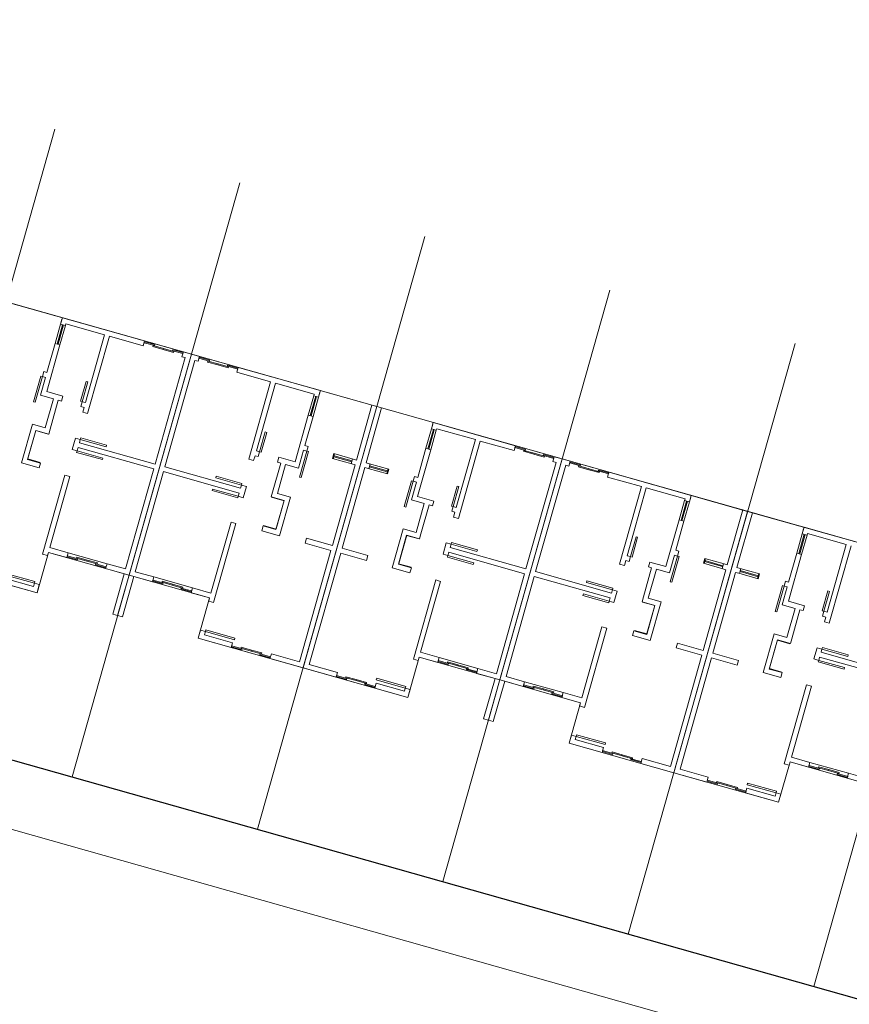
# Model space of a CAD drawing. Units: millimetres. Extents: x 180287 to 181903, y 1680092 to 1681714.
# Drawn here: x 180640 to 180665, y 1681077 to 1681106 of the extents above; entities that cross this region are included whole.
import ezdxf

# ---------------------------------------------------------------- set-up
doc = ezdxf.new("R2010")
doc.units = ezdxf.units.MM
doc.header["$LTSCALE"] = 0.05
doc.header["$MEASUREMENT"] = 0
doc.header["$PDMODE"] = 2
doc.header["$PDSIZE"] = 0.5
doc.layers.add('DEMAHB-ALINHAMENTO_PROJ', color=40, linetype='Continuous')
for name, color, linetype, lineweight in [('DEMAHB-MF_PROJ', 6, 'Continuous', 13), ('DMAHB-EDIFICAÇÃO', 253, 'Continuous', 9), ('EPT-Alinhamento_Etapa2', 6, 'Continuous', 40)]:
    doc.layers.add(name, color=color, linetype=linetype, lineweight=lineweight)
doc.layers.get('0').freeze()
doc.dimstyles.new('ISO-25', dxfattribs={"dimtxt": 1.2, "dimasz": 0.8, "dimexe": 0.5, "dimexo": 0.625, "dimtad": 1, "dimdec": 3, "dimtxsty": 'Standard', "dimblk": 'ARCHTICK', "dimcen": 2.5, "dimadec": 4, "dimazin": 0, "dimtfac": 1, "dimtdec": 3, "dimtmove": 0, "dimatfit": 3, "dimfxl": 0, "dimarcsym": 0})

# ---------------------------------------------------------------- blocks, each defined once
blk = doc.blocks.new('_ARCHTICK')
at = {"color": 0, "linetype": 'ByBlock', "const_width": 0.15}
blk.add_lwpolyline([(-0.5, -0.5), (0.5, 0.5)], dxfattribs=at)
blk = doc.blocks.new('*D193')
at = {"color": 0, "linetype": 'ByBlock', "lineweight": -2}
blk.add_line((180662.658, 1681161.66), (180661.575, 1681152.623), dxfattribs=at)
at = {"layer": 'Defpoints', "color": 0, "linetype": 'ByBlock'}
for p in [(180662.753, 1681162.455), (180652.641, 1681078.058)]:
    blk.add_point(p, dxfattribs=at)
at = {"linetype": 'ByBlock', "lineweight": -2, "xscale": 0.8, "yscale": 0.8, "zscale": 0.8, "rotation": 83.1679389823745}
blk.add_blockref('_ARCHTICK', (180662.753, 1681162.455), dxfattribs=at)
at = {"color": 0, "linetype": 'ByBlock', "insert": (180660.59, 1681155.118), "char_height": 1.3, "attachment_point": 5, "rotation": 83.1679}
blk.add_mtext('\\A1;R85', dxfattribs=at)
blk = doc.blocks.new('*D192')
at = {"color": 0, "linetype": 'ByBlock', "lineweight": -2}
blk.add_line((180654.791, 1681192.733), (180654.232, 1681184.622), dxfattribs=at)
at = {"layer": 'Defpoints', "color": 0, "linetype": 'ByBlock'}
for p in [(180654.846, 1681193.531), (180646.242, 1681068.828)]:
    blk.add_point(p, dxfattribs=at)
at = {"linetype": 'ByBlock', "lineweight": -2, "xscale": 0.8, "yscale": 0.8, "zscale": 0.8, "rotation": 86.0531284743438}
blk.add_blockref('_ARCHTICK', (180654.846, 1681193.531), dxfattribs=at)
at = {"color": 0, "linetype": 'ByBlock', "insert": (180653.152, 1681187.499), "char_height": 1.3, "attachment_point": 5, "rotation": 86.0531}
blk.add_mtext('\\A1;R125', dxfattribs=at)

msp = doc.modelspace()

# ---------------------------------------------------------------- linework, layer by layer
at = {"layer": 'DEMAHB-ALINHAMENTO_PROJ'}
msp.add_line((180613.6622, 1681091.3008), (180699.0387, 1681067.1842), dxfattribs=at)
at = {"layer": 'DEMAHB-MF_PROJ'}
msp.add_line((180612.6374, 1681089.5121), (180698.0747, 1681065.3782), dxfattribs=at)
at = {"layer": 'DMAHB-EDIFICAÇÃO', "linetype": 'ByBlock'}
for p, q in [((180617.2233, 1681103.9075), (180683.625, 1681085.1508)), ((180640.8108, 1681102.8013), (180635.7961, 1681085.0486)), ((180646.3338, 1681101.2012), (180641.3296, 1681083.4855)), ((180651.8566, 1681099.6002), (180646.8631, 1681081.9225)), ((180657.3794, 1681097.9993), (180652.3966, 1681080.3594)), ((180644.8907, 1681096.0922), (180639.3572, 1681097.6553)), ((180640.8238, 1681096.4097), (180640.9869, 1681096.9871)), ((180640.8816, 1681096.3934), (180641.0447, 1681096.9708)), ((180640.9104, 1681096.3852), (180641.0735, 1681096.9626)), ((180640.9682, 1681096.3689), (180641.1313, 1681096.9463)), ((180641.0413, 1681097.1796), (180640.9869, 1681096.9871)), ((180641.0277, 1681097.1314), (180640.9869, 1681096.9871)), ((180641.1313, 1681096.9463), (180640.9869, 1681096.9871)), ((180641.0413, 1681097.1796), (180643.4536, 1681096.4981)), ((180641.1313, 1681096.9463), (180641.1449, 1681096.9944)), ((180642.2997, 1681096.6682), (180641.1449, 1681096.9944)), ((180642.2997, 1681096.6682), (180641.7288, 1681094.6473)), ((180640.9682, 1681096.3689), (180640.574, 1681094.9735)), ((180640.8238, 1681096.4097), (180640.5792, 1681095.5436)), ((180640.8238, 1681096.4097), (180640.9682, 1681096.3689)), ((180642.444, 1681096.6275), (180641.7916, 1681094.3178)), ((180643.4545, 1681096.342), (180642.444, 1681096.6275)), ((180643.4536, 1681096.4981), (180643.4953, 1681096.4864)), ((180643.4545, 1681096.342), (180643.4953, 1681096.4864)), ((180643.4805, 1681096.4342), (180643.4887, 1681096.463)), ((180643.7885, 1681096.3472), (180643.4805, 1681096.4342)), ((180643.4887, 1681096.463), (180643.7966, 1681096.376)), ((180643.7966, 1681096.376), (180643.7885, 1681096.3472)), ((180662.9051, 1681096.409), (180657.93, 1681078.7963)), ((180643.0014, 1681089.4039), (180644.8907, 1681096.0922)), ((180643.0014, 1681089.4039), (180644.8907, 1681096.0922)), ((180643.0286, 1681089.5002), (180644.8907, 1681096.0922)), ((180643.0286, 1681089.5002), (180644.8907, 1681096.0922)), ((180643.0286, 1681089.5002), (180644.8907, 1681096.0922)), ((180643.7391, 1681096.3195), (180643.7473, 1681096.3484)), ((180644.0471, 1681096.2326), (180643.7391, 1681096.3195)), ((180643.7473, 1681096.3484), (180644.0552, 1681096.2614)), ((180644.0552, 1681096.2614), (180644.0471, 1681096.2326)), ((180644.0552, 1681096.2614), (180644.0471, 1681096.2326)), ((180644.0471, 1681096.2326), (180644.355, 1681096.1456)), ((180644.3632, 1681096.1744), (180644.0552, 1681096.2614)), ((180644.3355, 1681096.2238), (180644.3274, 1681096.1949)), ((180644.3274, 1681096.1949), (180644.6353, 1681096.108)), ((180644.6435, 1681096.1368), (180644.3355, 1681096.2238)), ((180644.355, 1681096.1456), (180644.3632, 1681096.1744)), ((180644.6093, 1681096.0158), (180644.6501, 1681096.1602)), ((180644.6353, 1681096.108), (180644.6435, 1681096.1368)), ((180644.8907, 1681096.0922), (180644.6501, 1681096.1602)), ((180644.8907, 1681096.0922), (180650.4241, 1681094.5291)), ((180644.8907, 1681096.0922), (180645.1313, 1681096.0243)), ((180644.7055, 1681095.9886), (180643.8085, 1681092.8129)), ((180644.9943, 1681095.9071), (180644.0972, 1681092.7314)), ((180644.7055, 1681095.9886), (180644.6093, 1681096.0158)), ((180644.9943, 1681095.9071), (180645.0905, 1681095.8799)), ((180645.0905, 1681095.8799), (180645.1313, 1681096.0243)), ((180645.1165, 1681095.972), (180645.1247, 1681096.0009)), ((180645.4245, 1681095.885), (180645.1165, 1681095.972)), ((180645.1247, 1681096.0009), (180645.4326, 1681095.9139)), ((180645.3751, 1681095.8574), (180645.3832, 1681095.8863)), ((180645.683, 1681095.7704), (180645.3751, 1681095.8574)), ((180645.3832, 1681095.8863), (180645.6912, 1681095.7993)), ((180645.4326, 1681095.9139), (180645.4245, 1681095.885)), ((180645.6912, 1681095.7993), (180645.683, 1681095.7704)), ((180645.6912, 1681095.7993), (180645.683, 1681095.7704)), ((180645.683, 1681095.7704), (180645.991, 1681095.6834)), ((180645.9991, 1681095.7123), (180645.6912, 1681095.7993)), ((180640.4829, 1681095.5708), (180640.4422, 1681095.4264)), ((180640.5792, 1681095.5436), (180640.4829, 1681095.5708)), ((180645.9715, 1681095.7617), (180645.9634, 1681095.7328)), ((180645.9634, 1681095.7328), (180646.2713, 1681095.6458)), ((180646.2795, 1681095.6747), (180645.9715, 1681095.7617)), ((180645.991, 1681095.6834), (180645.9991, 1681095.7123)), ((180646.2453, 1681095.5537), (180646.2861, 1681095.698)), ((180646.2453, 1681095.5537), (180647.2558, 1681095.2683)), ((180646.2713, 1681095.6458), (180646.2795, 1681095.6747)), ((180646.3277, 1681095.6863), (180646.2861, 1681095.698)), ((180648.74, 1681095.0049), (180646.3277, 1681095.6863)), ((180640.1766, 1681094.6701), (180640.3941, 1681095.44)), ((180640.4422, 1681095.4264), (180640.2247, 1681094.6565)), ((180640.5384, 1681095.3992), (180640.3889, 1681094.8699)), ((180640.3941, 1681095.44), (180640.4422, 1681095.4264)), ((180640.5384, 1681095.3992), (180640.4422, 1681095.4264)), ((180641.5845, 1681094.6881), (180641.752, 1681095.2811)), ((180641.8001, 1681095.2675), (180641.6326, 1681094.6745)), ((180641.752, 1681095.2811), (180641.8001, 1681095.2675)), ((180647.2558, 1681095.2683), (180646.6033, 1681092.9586)), ((180647.4001, 1681095.2275), (180646.8293, 1681093.2066)), ((180647.4001, 1681095.2275), (180648.5549, 1681094.9013)), ((180641.0552, 1681094.8376), (180640.574, 1681094.9735)), ((180641.0552, 1681094.8376), (180640.574, 1681094.9735)), ((180648.5413, 1681094.8532), (180648.5549, 1681094.9013)), ((180648.74, 1681095.0049), (180648.6857, 1681094.8124)), ((180648.7265, 1681094.9567), (180648.6857, 1681094.8124)), ((180640.2247, 1681094.6565), (180640.1766, 1681094.6701)), ((180640.7738, 1681094.7612), (180640.3889, 1681094.8699)), ((180640.5292, 1681093.8951), (180640.7738, 1681094.7612)), ((180640.6735, 1681093.8543), (180640.9182, 1681094.7204)), ((180641.0144, 1681094.6932), (180640.9182, 1681094.7204)), ((180641.0144, 1681094.6932), (180641.0552, 1681094.8376)), ((180641.6326, 1681094.6745), (180641.5845, 1681094.6881)), ((180641.5918, 1681094.5301), (180641.6326, 1681094.6745)), ((180641.6326, 1681094.6745), (180641.7288, 1681094.6473)), ((180648.3782, 1681094.2758), (180648.5413, 1681094.8532)), ((180648.436, 1681094.2595), (180648.5991, 1681094.8369)), ((180648.4648, 1681094.2513), (180648.6279, 1681094.8287)), ((180648.5226, 1681094.235), (180648.6857, 1681094.8124)), ((180648.5413, 1681094.8532), (180648.6857, 1681094.8124)), ((180668.4397, 1681094.8496), (180663.4635, 1681077.2333)), ((180641.6881, 1681094.503), (180641.5918, 1681094.5301)), ((180641.6881, 1681094.503), (180641.6473, 1681094.3586)), ((180641.7916, 1681094.3178), (180641.6473, 1681094.3586)), ((180648.2223, 1681086.7342), (180650.4241, 1681094.5291)), ((180650.4241, 1681094.5291), (180648.2223, 1681086.7342)), ((180650.4241, 1681094.5291), (180648.2223, 1681086.7342)), ((180650.4241, 1681094.5291), (180648.2223, 1681086.7342)), ((180650.4241, 1681094.5291), (180648.2223, 1681086.7342)), ((180650.2798, 1681094.5699), (180649.8177, 1681092.9339)), ((180650.5685, 1681094.4884), (180650.1064, 1681092.8524)), ((180650.4241, 1681094.5291), (180650.2798, 1681094.5699)), ((180655.9576, 1681092.9661), (180650.4241, 1681094.5291)), ((180650.4241, 1681094.5291), (180650.5685, 1681094.4884)), ((180640.1442, 1681094.0038), (180639.818, 1681092.849)), ((180640.5292, 1681093.8951), (180640.1442, 1681094.0038)), ((180648.3782, 1681094.2758), (180647.9841, 1681092.8804)), ((180648.5226, 1681094.235), (180648.2779, 1681093.3689)), ((180648.5226, 1681094.235), (180648.3782, 1681094.2758)), ((180652.1082, 1681094.0534), (180652.0539, 1681093.861)), ((180652.0947, 1681094.0053), (180652.0539, 1681093.861)), ((180652.1082, 1681094.0534), (180654.5206, 1681093.372)), ((180640.2478, 1681093.8187), (180640.0032, 1681092.9526)), ((180640.2483, 1681093.8186), (180640.0101, 1681092.9754)), ((180640.6173, 1681093.7052), (180640.2459, 1681093.8101)), ((180640.6328, 1681093.71), (180640.2478, 1681093.8187)), ((180640.6328, 1681093.71), (180640.6735, 1681093.8543)), ((180647.093, 1681093.7724), (180646.9255, 1681093.1794)), ((180646.9736, 1681093.1658), (180647.1411, 1681093.7588)), ((180647.1411, 1681093.7588), (180647.093, 1681093.7724)), ((180651.8908, 1681093.2836), (180652.0539, 1681093.861)), ((180651.9485, 1681093.2672), (180652.1116, 1681093.8447)), ((180651.9774, 1681093.2591), (180652.1405, 1681093.8365)), ((180652.0351, 1681093.2428), (180652.1982, 1681093.8202)), ((180652.1982, 1681093.8202), (180652.0539, 1681093.861)), ((180652.1982, 1681093.8202), (180652.2118, 1681093.8683)), ((180653.3666, 1681093.5421), (180652.2118, 1681093.8683)), ((180641.4298, 1681093.5887), (180641.3347, 1681093.2519)), ((180641.5742, 1681093.548), (180641.4298, 1681093.5887)), ((180641.5742, 1681093.548), (180641.547, 1681093.4517)), ((180643.8085, 1681092.8129), (180641.547, 1681093.4517)), ((180641.5878, 1681093.5961), (180641.5742, 1681093.548)), ((180641.5742, 1681093.548), (180642.344, 1681093.3305)), ((180642.3576, 1681093.3786), (180641.5878, 1681093.5961)), ((180653.3666, 1681093.5421), (180652.7958, 1681091.5212)), ((180653.511, 1681093.5013), (180652.8586, 1681091.1917)), ((180654.5214, 1681093.2159), (180653.511, 1681093.5013)), ((180641.479, 1681093.2111), (180641.3347, 1681093.2519)), ((180641.4654, 1681093.163), (180641.479, 1681093.2111)), ((180642.2353, 1681092.9455), (180641.4654, 1681093.163)), ((180641.5062, 1681093.3074), (180641.479, 1681093.2111)), ((180641.479, 1681093.2111), (180642.2489, 1681092.9937)), ((180643.7677, 1681092.6686), (180641.5062, 1681093.3074)), ((180642.344, 1681093.3305), (180642.3576, 1681093.3786)), ((180646.9255, 1681093.1794), (180646.8293, 1681093.2066)), ((180646.8847, 1681093.035), (180646.9255, 1681093.1794)), ((180646.9255, 1681093.1794), (180646.9736, 1681093.1658)), ((180648.2371, 1681093.2245), (180648.0876, 1681092.6952)), ((180648.3334, 1681093.1973), (180648.1159, 1681092.4275)), ((180648.164, 1681092.4139), (180648.3815, 1681093.1838)), ((180648.2371, 1681093.2245), (180648.3334, 1681093.1973)), ((180648.2779, 1681093.3689), (180648.3742, 1681093.3417)), ((180648.3742, 1681093.3417), (180648.3334, 1681093.1973)), ((180648.3815, 1681093.1838), (180648.3334, 1681093.1973)), ((180649.144, 1681093.1242), (180649.1033, 1681092.9799)), ((180649.7214, 1681092.9611), (180649.144, 1681093.1242)), ((180652.0351, 1681093.2428), (180651.641, 1681091.8474)), ((180651.8908, 1681093.2836), (180651.6461, 1681092.4174)), ((180651.8908, 1681093.2836), (180652.0351, 1681093.2428)), ((180654.5206, 1681093.372), (180654.5622, 1681093.3602)), ((180654.5214, 1681093.2159), (180654.5622, 1681093.3602)), ((180654.5475, 1681093.308), (180654.5556, 1681093.3369)), ((180654.8554, 1681093.221), (180654.5475, 1681093.308)), ((180654.5556, 1681093.3369), (180654.8636, 1681093.2499)), ((180654.8061, 1681093.1934), (180654.8142, 1681093.2223)), ((180655.114, 1681093.1064), (180654.8061, 1681093.1934)), ((180654.8142, 1681093.2223), (180655.1222, 1681093.1353)), ((180654.8636, 1681093.2499), (180654.8554, 1681093.221)), ((180655.1222, 1681093.1353), (180655.114, 1681093.1064)), ((180655.1222, 1681093.1353), (180655.114, 1681093.1064)), ((180655.4301, 1681093.0483), (180655.1222, 1681093.1353)), ((180640.3473, 1681092.6995), (180639.818, 1681092.849)), ((180640.3881, 1681092.8439), (180640.0032, 1681092.9526)), ((180640.0063, 1681092.9674), (180640.3791, 1681092.8621)), ((180640.3881, 1681092.8439), (180640.3473, 1681092.6995)), ((180642.2489, 1681092.9937), (180642.2353, 1681092.9455)), ((180646.6033, 1681092.9586), (180646.7477, 1681092.9179)), ((180646.7885, 1681093.0622), (180646.7477, 1681092.9179)), ((180646.7885, 1681093.0622), (180646.8847, 1681093.035)), ((180647.3137, 1681091.9786), (180647.5583, 1681092.8447)), ((180647.4621, 1681092.8719), (180647.5029, 1681093.0163)), ((180647.4621, 1681092.8719), (180647.5583, 1681092.8447)), ((180647.5029, 1681093.0163), (180647.9841, 1681092.8804)), ((180647.5029, 1681093.0163), (180647.9841, 1681092.8804)), ((180649.6807, 1681092.8168), (180649.1033, 1681092.9799)), ((180649.6807, 1681092.8168), (180649.1033, 1681092.9799)), ((180649.1633, 1681093.1188), (180649.1225, 1681092.9744)), ((180649.6777, 1681092.8799), (180649.1388, 1681093.0322)), ((180649.6859, 1681092.9088), (180649.147, 1681093.061)), ((180649.6614, 1681092.8222), (180649.7022, 1681092.9666)), ((180649.7214, 1681092.9611), (180649.8177, 1681092.9339)), ((180650.2026, 1681092.8252), (180650.1064, 1681092.8524)), ((180654.0684, 1681086.2778), (180655.9576, 1681092.9661)), ((180654.0684, 1681086.2778), (180655.9576, 1681092.9661)), ((180654.0955, 1681086.374), (180655.9576, 1681092.9661)), ((180654.0955, 1681086.374), (180655.9576, 1681092.9661)), ((180654.0955, 1681086.374), (180655.9576, 1681092.9661)), ((180655.7725, 1681092.8625), (180654.8754, 1681089.6868)), ((180655.114, 1681093.1064), (180655.422, 1681093.0194)), ((180655.4025, 1681093.0977), (180655.3943, 1681093.0688)), ((180655.3943, 1681093.0688), (180655.7023, 1681092.9818)), ((180655.7104, 1681093.0107), (180655.4025, 1681093.0977)), ((180655.422, 1681093.0194), (180655.4301, 1681093.0483)), ((180655.6763, 1681092.8897), (180655.717, 1681093.034)), ((180655.7725, 1681092.8625), (180655.6763, 1681092.8897)), ((180655.7023, 1681092.9818), (180655.7104, 1681093.0107)), ((180655.9576, 1681092.9661), (180655.717, 1681093.034)), ((180655.9576, 1681092.9661), (180661.4911, 1681091.403)), ((180655.9576, 1681092.9661), (180656.1982, 1681092.8981)), ((180656.1574, 1681092.7538), (180656.1982, 1681092.8981)), ((180656.1835, 1681092.8459), (180656.1916, 1681092.8748)), ((180656.4914, 1681092.7589), (180656.1835, 1681092.8459)), ((180656.1916, 1681092.8748), (180656.4996, 1681092.7878)), ((180643.7677, 1681092.6686), (180642.925, 1681089.6853)), ((180644.0564, 1681092.587), (180643.2137, 1681089.6037)), ((180644.0564, 1681092.587), (180646.3179, 1681091.9482)), ((180644.0972, 1681092.7314), (180646.3587, 1681092.0925)), ((180647.458, 1681091.9379), (180647.7027, 1681092.804)), ((180647.7027, 1681092.804), (180648.0876, 1681092.6952)), ((180649.7769, 1681092.7896), (180649.0973, 1681090.3837)), ((180650.0656, 1681092.708), (180649.386, 1681090.3022)), ((180649.6807, 1681092.8168), (180649.7769, 1681092.7896)), ((180650.1618, 1681092.6809), (180650.0656, 1681092.708)), ((180650.1618, 1681092.6809), (180650.7392, 1681092.5177)), ((180650.1618, 1681092.6809), (180650.7392, 1681092.5177)), ((180650.1811, 1681092.6754), (180650.2219, 1681092.8198)), ((180650.1974, 1681092.7332), (180650.7363, 1681092.5809)), ((180650.2026, 1681092.8252), (180650.78, 1681092.6621)), ((180650.2055, 1681092.762), (180650.7445, 1681092.6098)), ((180650.7608, 1681092.6675), (180650.72, 1681092.5232)), ((180650.78, 1681092.6621), (180650.7392, 1681092.5177)), ((180656.0612, 1681092.781), (180655.1641, 1681089.6052)), ((180656.0612, 1681092.781), (180656.1574, 1681092.7538)), ((180656.442, 1681092.7313), (180656.4502, 1681092.7602)), ((180656.75, 1681092.6443), (180656.442, 1681092.7313)), ((180656.4502, 1681092.7602), (180656.7581, 1681092.6732)), ((180656.4996, 1681092.7878), (180656.4914, 1681092.7589)), ((180656.7581, 1681092.6732), (180656.75, 1681092.6443)), ((180656.7581, 1681092.6732), (180656.75, 1681092.6443)), ((180656.75, 1681092.6443), (180657.0579, 1681092.5573)), ((180657.0661, 1681092.5862), (180656.7581, 1681092.6732)), ((180657.0385, 1681092.6356), (180657.0303, 1681092.6067)), ((180657.0303, 1681092.6067), (180657.3383, 1681092.5197)), ((180657.3464, 1681092.5486), (180657.0385, 1681092.6356)), ((180657.0579, 1681092.5573), (180657.0661, 1681092.5862)), ((180657.3122, 1681092.4276), (180657.353, 1681092.5719)), ((180657.3383, 1681092.5197), (180657.3464, 1681092.5486)), ((180657.3947, 1681092.5602), (180657.353, 1681092.5719)), ((180659.807, 1681091.8787), (180657.3947, 1681092.5602)), ((180641.1172, 1681092.482), (180640.4512, 1681090.1243)), ((180641.2615, 1681092.4413), (180640.6635, 1681090.3241)), ((180641.2615, 1681092.4413), (180641.1172, 1681092.482)), ((180645.616, 1681092.4062), (180645.6296, 1681092.4544)), ((180646.3859, 1681092.1888), (180645.616, 1681092.4062)), ((180645.6296, 1681092.4544), (180646.3995, 1681092.2369)), ((180648.1159, 1681092.4275), (180648.164, 1681092.4139)), ((180651.2435, 1681091.544), (180651.461, 1681092.3139)), ((180651.5091, 1681092.3003), (180651.2916, 1681091.5304)), ((180651.6054, 1681092.2731), (180651.4558, 1681091.7438)), ((180651.461, 1681092.3139), (180651.5091, 1681092.3003)), ((180651.5499, 1681092.4446), (180651.5091, 1681092.3003)), ((180651.6054, 1681092.2731), (180651.5091, 1681092.3003)), ((180651.6461, 1681092.4174), (180651.5499, 1681092.4446)), ((180657.3122, 1681092.4276), (180658.3227, 1681092.1421)), ((180645.5209, 1681092.0694), (180645.5073, 1681092.0213)), ((180645.5073, 1681092.0213), (180646.2771, 1681091.8038)), ((180646.2907, 1681091.8519), (180645.5209, 1681092.0694)), ((180646.3179, 1681091.9482), (180646.2907, 1681091.8519)), ((180646.3859, 1681092.1888), (180646.3587, 1681092.0925)), ((180646.3995, 1681092.2369), (180646.3859, 1681092.1888)), ((180646.3859, 1681092.1888), (180646.5302, 1681092.148)), ((180646.5302, 1681092.148), (180646.4351, 1681091.8112)), ((180647.2729, 1681091.8343), (180647.3137, 1681091.9786)), ((180652.6514, 1681091.562), (180652.8189, 1681092.155)), ((180652.8671, 1681092.1414), (180652.6995, 1681091.5484)), ((180652.8189, 1681092.155), (180652.8671, 1681092.1414)), ((180658.3227, 1681092.1421), (180657.6703, 1681089.8325)), ((180658.4671, 1681092.1014), (180657.8962, 1681090.0804)), ((180658.4671, 1681092.1014), (180659.6219, 1681091.7752)), ((180646.2771, 1681091.8038), (180646.2907, 1681091.8519)), ((180646.2907, 1681091.8519), (180646.4351, 1681091.8112)), ((180647.2729, 1681091.8343), (180647.6579, 1681091.7256)), ((180647.2836, 1681091.8222), (180647.655, 1681091.7173)), ((180647.6579, 1681091.7256), (180647.4132, 1681090.8594)), ((180647.6574, 1681091.7257), (180647.4192, 1681090.8826)), ((180647.458, 1681091.9379), (180647.843, 1681091.8291)), ((180647.843, 1681091.8291), (180647.5168, 1681090.6743)), ((180651.8408, 1681091.6351), (180651.4558, 1681091.7438)), ((180652.1221, 1681091.7115), (180651.641, 1681091.8474)), ((180652.1221, 1681091.7115), (180651.641, 1681091.8474)), ((180652.0814, 1681091.5671), (180652.1221, 1681091.7115)), ((180659.4452, 1681091.1496), (180659.6083, 1681091.727)), ((180659.5029, 1681091.1333), (180659.666, 1681091.7107)), ((180659.5318, 1681091.1252), (180659.6949, 1681091.7026)), ((180659.5895, 1681091.1089), (180659.7526, 1681091.6863)), ((180659.6083, 1681091.727), (180659.6219, 1681091.7752)), ((180659.6083, 1681091.727), (180659.7526, 1681091.6863)), ((180659.807, 1681091.8787), (180659.7526, 1681091.6863)), ((180659.7934, 1681091.8306), (180659.7526, 1681091.6863)), ((180651.2916, 1681091.5304), (180651.2435, 1681091.544)), ((180651.5961, 1681090.769), (180651.8408, 1681091.6351)), ((180651.7405, 1681090.7282), (180651.9851, 1681091.5943)), ((180652.0814, 1681091.5671), (180651.9851, 1681091.5943)), ((180652.6995, 1681091.5484), (180652.6514, 1681091.562)), ((180652.6588, 1681091.404), (180652.6995, 1681091.5484)), ((180652.755, 1681091.3768), (180652.6588, 1681091.404)), ((180652.6995, 1681091.5484), (180652.7958, 1681091.5212)), ((180652.755, 1681091.3768), (180652.7142, 1681091.2325)), ((180659.2892, 1681083.608), (180661.4911, 1681091.403)), ((180661.4911, 1681091.403), (180659.2892, 1681083.608)), ((180661.4911, 1681091.403), (180659.2892, 1681083.608)), ((180661.4911, 1681091.403), (180659.2892, 1681083.608)), ((180661.4911, 1681091.403), (180659.2892, 1681083.608)), ((180661.3467, 1681091.4438), (180660.8846, 1681089.8078)), ((180661.6354, 1681091.3622), (180661.1733, 1681089.7263)), ((180661.4911, 1681091.403), (180661.3467, 1681091.4438)), ((180667.0246, 1681089.84), (180661.4911, 1681091.403)), ((180661.4911, 1681091.403), (180661.6354, 1681091.3622)), ((180646.0733, 1681091.0821), (180645.4752, 1681088.9649)), ((180646.0733, 1681091.0821), (180646.2176, 1681091.0413)), ((180652.8586, 1681091.1917), (180652.7142, 1681091.2325)), ((180659.4452, 1681091.1496), (180659.051, 1681089.7542)), ((180659.5895, 1681091.1089), (180659.3449, 1681090.2427)), ((180659.5895, 1681091.1089), (180659.4452, 1681091.1496)), ((180646.2176, 1681091.0413), (180645.5516, 1681088.6836)), ((180647.0283, 1681090.9682), (180646.9875, 1681090.8238)), ((180646.9875, 1681090.8238), (180647.5168, 1681090.6743)), ((180647.0283, 1681090.9682), (180647.4132, 1681090.8594)), ((180647.4183, 1681090.8737), (180647.0455, 1681090.979)), ((180651.2112, 1681090.8777), (180650.885, 1681089.7229)), ((180651.5961, 1681090.769), (180651.2112, 1681090.8777)), ((180663.1752, 1681090.9273), (180663.1208, 1681090.7348)), ((180663.1616, 1681090.8792), (180663.1208, 1681090.7348)), ((180663.1752, 1681090.9273), (180665.5875, 1681090.2459)), ((180640.2829, 1681088.9768), (180634.0277, 1681090.7438)), ((180648.3274, 1681090.6012), (180648.2867, 1681090.4568)), ((180648.3274, 1681090.6012), (180649.0973, 1681090.3837)), ((180651.3148, 1681090.6926), (180651.0701, 1681089.8265)), ((180651.3152, 1681090.6924), (180651.0771, 1681089.8493)), ((180651.6842, 1681090.5791), (180651.3129, 1681090.684)), ((180651.6997, 1681090.5838), (180651.3148, 1681090.6926)), ((180651.6997, 1681090.5838), (180651.7405, 1681090.7282)), ((180658.16, 1681090.6463), (180657.9924, 1681090.0533)), ((180658.0405, 1681090.0397), (180658.2081, 1681090.6327)), ((180658.2081, 1681090.6327), (180658.16, 1681090.6463)), ((180662.9577, 1681090.1574), (180663.1208, 1681090.7348)), ((180663.0155, 1681090.1411), (180663.1786, 1681090.7185)), ((180663.0443, 1681090.133), (180663.2074, 1681090.7104)), ((180663.1021, 1681090.1166), (180663.2652, 1681090.6941)), ((180663.2652, 1681090.6941), (180663.1208, 1681090.7348)), ((180663.2652, 1681090.6941), (180663.2788, 1681090.7422)), ((180664.4336, 1681090.416), (180663.2788, 1681090.7422)), ((180641.2169, 1681090.1678), (180640.6635, 1681090.3241)), ((180649.0565, 1681090.2394), (180648.1187, 1681086.9193)), ((180648.2867, 1681090.4568), (180649.0565, 1681090.2394)), ((180650.1559, 1681090.0847), (180649.386, 1681090.3022)), ((180652.4968, 1681090.4626), (180652.4016, 1681090.1258)), ((180652.6411, 1681090.4218), (180652.4968, 1681090.4626)), ((180652.6411, 1681090.4218), (180652.6139, 1681090.3256)), ((180654.8754, 1681089.6868), (180652.6139, 1681090.3256)), ((180652.6547, 1681090.4699), (180652.6411, 1681090.4218)), ((180652.6411, 1681090.4218), (180653.411, 1681090.2044)), ((180653.4246, 1681090.2525), (180652.6547, 1681090.4699)), ((180653.411, 1681090.2044), (180653.4246, 1681090.2525)), ((180659.3449, 1681090.2427), (180659.4411, 1681090.2156)), ((180659.4411, 1681090.2156), (180659.4003, 1681090.0712)), ((180664.4336, 1681090.416), (180663.8627, 1681088.395)), ((180664.5779, 1681090.3752), (180663.9255, 1681088.0656)), ((180640.2829, 1681088.9768), (180640.6227, 1681090.1798)), ((180640.5955, 1681090.0835), (180640.4512, 1681090.1243)), ((180640.6227, 1681090.1798), (180640.5955, 1681090.0835)), ((180640.6227, 1681090.1798), (180643.0286, 1681089.5002)), ((180641.1761, 1681090.0234), (180640.6227, 1681090.1798)), ((180641.2169, 1681090.1678), (180641.1761, 1681090.0234)), ((180641.1908, 1681090.0757), (180641.1827, 1681090.0468)), ((180641.1827, 1681090.0468), (180641.4906, 1681089.9598)), ((180641.4988, 1681089.9887), (180641.1908, 1681090.0757)), ((180641.2169, 1681090.1678), (180642.3717, 1681089.8416)), ((180641.4712, 1681090.038), (180641.463, 1681090.0092)), ((180641.463, 1681090.0092), (180641.771, 1681089.9222)), ((180641.7791, 1681089.9511), (180641.4712, 1681090.038)), ((180641.4906, 1681089.9598), (180641.4988, 1681089.9887)), ((180641.771, 1681089.9222), (180641.7791, 1681089.9511)), ((180641.771, 1681089.9222), (180641.7791, 1681089.9511)), ((180642.0789, 1681089.8352), (180641.771, 1681089.9222)), ((180641.7791, 1681089.9511), (180642.0871, 1681089.8641)), ((180649.3452, 1681090.1578), (180648.4074, 1681086.8377)), ((180650.1151, 1681089.9404), (180649.3452, 1681090.1578)), ((180650.1559, 1681090.0847), (180650.1151, 1681089.9404)), ((180652.546, 1681090.085), (180652.4016, 1681090.1258)), ((180652.5324, 1681090.0369), (180652.546, 1681090.085)), ((180653.3022, 1681089.8194), (180652.5324, 1681090.0369)), ((180652.5731, 1681090.1812), (180652.546, 1681090.085)), ((180652.546, 1681090.085), (180653.3158, 1681089.8675)), ((180654.8347, 1681089.5424), (180652.5731, 1681090.1812)), ((180657.8554, 1681089.9361), (180657.8146, 1681089.7917)), ((180657.8554, 1681089.9361), (180657.9517, 1681089.9089)), ((180657.9924, 1681090.0533), (180657.8962, 1681090.0804)), ((180657.9517, 1681089.9089), (180657.9924, 1681090.0533)), ((180657.9924, 1681090.0533), (180658.0405, 1681090.0397)), ((180658.5291, 1681089.7458), (180658.5698, 1681089.8902)), ((180658.5698, 1681089.8902), (180659.051, 1681089.7542)), ((180658.5698, 1681089.8902), (180659.051, 1681089.7542)), ((180659.3041, 1681090.0984), (180659.1546, 1681089.5691)), ((180659.4003, 1681090.0712), (180659.1829, 1681089.3013)), ((180659.231, 1681089.2877), (180659.4484, 1681090.0576)), ((180659.3041, 1681090.0984), (180659.4003, 1681090.0712)), ((180659.4484, 1681090.0576), (180659.4003, 1681090.0712)), ((180660.211, 1681089.9981), (180660.1702, 1681089.8537)), ((180660.2302, 1681089.9927), (180660.1895, 1681089.8483)), ((180660.7447, 1681089.7538), (180660.2058, 1681089.906)), ((180660.7884, 1681089.835), (180660.211, 1681089.9981)), ((180660.7528, 1681089.7827), (180660.2139, 1681089.9349)), ((180663.1021, 1681090.1166), (180662.7079, 1681088.7213)), ((180662.9577, 1681090.1574), (180662.7131, 1681089.2913)), ((180662.9577, 1681090.1574), (180663.1021, 1681090.1166)), ((180640.2829, 1681088.9768), (180637.1553, 1681089.8603)), ((180642.0295, 1681089.8076), (180642.0377, 1681089.8365)), ((180642.3375, 1681089.7206), (180642.0295, 1681089.8076)), ((180642.0377, 1681089.8365), (180642.3456, 1681089.7495)), ((180642.0871, 1681089.8641), (180642.0789, 1681089.8352)), ((180642.3717, 1681089.8416), (180642.3309, 1681089.6972)), ((180642.8842, 1681089.5409), (180642.3309, 1681089.6972)), ((180642.3456, 1681089.7495), (180642.3375, 1681089.7206)), ((180642.925, 1681089.6853), (180642.3717, 1681089.8416)), ((180643.2137, 1681089.6037), (180643.7671, 1681089.4474)), ((180651.4143, 1681089.5734), (180650.885, 1681089.7229)), ((180651.455, 1681089.7177), (180651.0701, 1681089.8265)), ((180651.0733, 1681089.8413), (180651.4461, 1681089.736)), ((180651.455, 1681089.7177), (180651.4143, 1681089.5734)), ((180653.3158, 1681089.8675), (180653.3022, 1681089.8194)), ((180655.1641, 1681089.6052), (180657.4256, 1681088.9664)), ((180657.6703, 1681089.8325), (180657.8146, 1681089.7917)), ((180658.3806, 1681088.8525), (180658.6253, 1681089.7186)), ((180658.525, 1681088.8117), (180658.7696, 1681089.6778)), ((180658.5291, 1681089.7458), (180658.6253, 1681089.7186)), ((180658.7696, 1681089.6778), (180659.1546, 1681089.5691)), ((180660.8438, 1681089.6635), (180660.1643, 1681087.2576)), ((180660.7476, 1681089.6906), (180660.1702, 1681089.8537)), ((180660.7476, 1681089.6906), (180660.1702, 1681089.8537)), ((180660.7284, 1681089.6961), (180660.7691, 1681089.8404)), ((180660.7476, 1681089.6906), (180660.8438, 1681089.6635)), ((180660.7884, 1681089.835), (180660.8846, 1681089.8078)), ((180661.2696, 1681089.6991), (180661.1733, 1681089.7263)), ((180661.248, 1681089.5493), (180661.2888, 1681089.6936)), ((180661.2643, 1681089.607), (180661.8033, 1681089.4548)), ((180661.2696, 1681089.6991), (180661.847, 1681089.536)), ((180661.2725, 1681089.6359), (180661.8114, 1681089.4837)), ((180640.1794, 1681089.162), (180639.3373, 1681089.3998)), ((180639.3404, 1681089.5028), (180640.2065, 1681089.2582)), ((180640.2201, 1681089.3063), (180639.354, 1681089.551)), ((180640.2065, 1681089.2582), (180640.2201, 1681089.3063)), ((180642.8842, 1681089.5409), (180642.5444, 1681088.338)), ((180642.6888, 1681088.2972), (180643.0014, 1681089.4039)), ((180642.6888, 1681088.2972), (180643.0014, 1681089.4039)), ((180643.1729, 1681089.4594), (180642.8331, 1681088.2565)), ((180645.4344, 1681088.8206), (180643.0286, 1681089.5002)), ((180643.1729, 1681089.4594), (180643.7263, 1681089.3031)), ((180643.7671, 1681089.4474), (180643.7263, 1681089.3031)), ((180643.741, 1681089.3553), (180643.7329, 1681089.3264)), ((180643.7329, 1681089.3264), (180644.0408, 1681089.2394)), ((180644.049, 1681089.2683), (180643.741, 1681089.3553)), ((180644.9219, 1681089.1212), (180643.7671, 1681089.4474)), ((180644.0214, 1681089.3177), (180644.0132, 1681089.2888)), ((180644.3293, 1681089.2307), (180644.0214, 1681089.3177)), ((180652.1841, 1681089.3559), (180651.5181, 1681086.9982)), ((180652.3285, 1681089.3151), (180651.7305, 1681087.198)), ((180652.3285, 1681089.3151), (180652.1841, 1681089.3559)), ((180654.8347, 1681089.5424), (180653.992, 1681086.5592)), ((180655.1234, 1681089.4609), (180654.2807, 1681086.4776)), ((180655.1234, 1681089.4609), (180657.3849, 1681088.8221)), ((180656.683, 1681089.2801), (180656.6965, 1681089.3282)), ((180656.6965, 1681089.3282), (180657.4664, 1681089.1108)), ((180661.1325, 1681089.5819), (180660.453, 1681087.176)), ((180661.2288, 1681089.5547), (180661.1325, 1681089.5819)), ((180661.2288, 1681089.5547), (180661.8062, 1681089.3916)), ((180661.2288, 1681089.5547), (180661.8062, 1681089.3916)), ((180661.8277, 1681089.5414), (180661.7869, 1681089.3971)), ((180661.847, 1681089.536), (180661.8062, 1681089.3916)), ((180662.6168, 1681089.3185), (180662.5761, 1681089.1741)), ((180662.7131, 1681089.2913), (180662.6168, 1681089.3185)), ((180640.2829, 1681088.9768), (180639.2965, 1681089.2555)), ((180640.2065, 1681089.2582), (180640.1794, 1681089.162)), ((180640.3509, 1681089.2174), (180640.2065, 1681089.2582)), ((180640.3509, 1681089.2174), (180640.2829, 1681088.9768)), ((180644.0132, 1681089.2888), (180644.3212, 1681089.2018)), ((180644.0408, 1681089.2394), (180644.049, 1681089.2683)), ((180644.3212, 1681089.2018), (180644.3293, 1681089.2307)), ((180644.3212, 1681089.2018), (180644.3293, 1681089.2307)), ((180644.6291, 1681089.1148), (180644.3212, 1681089.2018)), ((180644.3293, 1681089.2307), (180644.6373, 1681089.1437)), ((180644.5797, 1681089.0872), (180644.5879, 1681089.1161)), ((180644.8877, 1681089.0002), (180644.5797, 1681089.0872)), ((180644.5879, 1681089.1161), (180644.8959, 1681089.0291)), ((180644.6373, 1681089.1437), (180644.6291, 1681089.1148)), ((180644.9219, 1681089.1212), (180644.8811, 1681088.9769)), ((180644.8959, 1681089.0291), (180644.8877, 1681089.0002)), ((180644.9219, 1681089.1212), (180645.4752, 1681088.9649)), ((180657.4528, 1681089.0626), (180656.683, 1681089.2801)), ((180657.4528, 1681089.0626), (180657.4256, 1681088.9664)), ((180657.4664, 1681089.1108), (180657.4528, 1681089.0626)), ((180657.4528, 1681089.0626), (180657.5972, 1681089.0219)), ((180657.5972, 1681089.0219), (180657.502, 1681088.685)), ((180659.1829, 1681089.3013), (180659.231, 1681089.2877)), ((180662.3105, 1681088.4179), (180662.5279, 1681089.1877)), ((180662.5761, 1681089.1741), (180662.3586, 1681088.4043)), ((180662.6723, 1681089.147), (180662.5228, 1681088.6177)), ((180662.5279, 1681089.1877), (180662.5761, 1681089.1741)), ((180662.6723, 1681089.147), (180662.5761, 1681089.1741)), ((180663.7184, 1681088.4358), (180663.8859, 1681089.0289)), ((180663.934, 1681089.0153), (180663.7665, 1681088.4222)), ((180663.8859, 1681089.0289), (180663.934, 1681089.0153)), ((180644.8811, 1681088.9769), (180645.4344, 1681088.8206)), ((180645.0947, 1681087.6176), (180645.4344, 1681088.8206)), ((180645.4344, 1681088.8206), (180645.4073, 1681088.7243)), ((180645.4073, 1681088.7243), (180645.5516, 1681088.6836)), ((180656.5878, 1681088.9433), (180656.5742, 1681088.8952)), ((180656.5742, 1681088.8952), (180657.3441, 1681088.6777)), ((180657.3577, 1681088.7258), (180656.5878, 1681088.9433)), ((180657.3441, 1681088.6777), (180657.3577, 1681088.7258)), ((180657.3849, 1681088.8221), (180657.3577, 1681088.7258)), ((180657.3577, 1681088.7258), (180657.502, 1681088.685)), ((180658.3399, 1681088.7082), (180658.3806, 1681088.8525)), ((180658.525, 1681088.8117), (180658.9099, 1681088.703)), ((180663.1891, 1681088.5853), (180662.7079, 1681088.7213)), ((180663.1891, 1681088.5853), (180662.7079, 1681088.7213)), ((180658.3399, 1681088.7082), (180658.7248, 1681088.5994)), ((180658.3506, 1681088.696), (180658.722, 1681088.5911)), ((180658.7248, 1681088.5994), (180658.4802, 1681087.7333)), ((180658.7243, 1681088.5996), (180658.4862, 1681087.7564)), ((180658.9099, 1681088.703), (180658.5837, 1681087.5482)), ((180662.9077, 1681088.5089), (180662.5228, 1681088.6177)), ((180662.6631, 1681087.6428), (180662.9077, 1681088.5089)), ((180662.8074, 1681087.6021), (180663.0521, 1681088.4682)), ((180663.1483, 1681088.441), (180663.0521, 1681088.4682)), ((180663.1483, 1681088.441), (180663.1891, 1681088.5853)), ((180663.7665, 1681088.4222), (180663.7184, 1681088.4358)), ((180663.7257, 1681088.2779), (180663.7665, 1681088.4222)), ((180663.7665, 1681088.4222), (180663.8627, 1681088.395)), ((180642.6888, 1681088.2972), (180642.5444, 1681088.338)), ((180642.6888, 1681088.2972), (180642.8331, 1681088.2565)), ((180662.3586, 1681088.4043), (180662.3105, 1681088.4179)), ((180663.8219, 1681088.2507), (180663.7257, 1681088.2779)), ((180663.8219, 1681088.2507), (180663.7812, 1681088.1063)), ((180645.1626, 1681087.8582), (180645.0947, 1681087.6176)), ((180645.1626, 1681087.8582), (180645.307, 1681087.8174)), ((180645.307, 1681087.8174), (180645.3206, 1681087.8656)), ((180645.3206, 1681087.8656), (180646.1867, 1681087.6209)), ((180657.1402, 1681087.9559), (180656.5422, 1681085.8388)), ((180657.2846, 1681087.9152), (180656.6186, 1681085.5574)), ((180657.1402, 1681087.9559), (180657.2846, 1681087.9152)), ((180658.0952, 1681087.842), (180658.0544, 1681087.6977)), ((180658.0952, 1681087.842), (180658.4802, 1681087.7333)), ((180658.4852, 1681087.7476), (180658.1124, 1681087.8529)), ((180663.9255, 1681088.0656), (180663.7812, 1681088.1063)), ((180651.3499, 1681085.8507), (180645.0947, 1681087.6176)), ((180645.0947, 1681087.6176), (180648.2223, 1681086.7342)), ((180645.0947, 1681087.6176), (180646.0811, 1681087.339)), ((180645.307, 1681087.8174), (180645.2798, 1681087.7212)), ((180645.2798, 1681087.7212), (180646.1218, 1681087.4834)), ((180646.1731, 1681087.5728), (180645.307, 1681087.8174)), ((180646.1867, 1681087.6209), (180646.1731, 1681087.5728)), ((180658.0544, 1681087.6977), (180658.5837, 1681087.5482)), ((180662.2781, 1681087.7516), (180661.9519, 1681086.5968)), ((180662.3817, 1681087.5664), (180662.1371, 1681086.7003)), ((180662.3822, 1681087.5663), (180662.144, 1681086.7232)), ((180662.6631, 1681087.6428), (180662.2781, 1681087.7516)), ((180662.7512, 1681087.453), (180662.3798, 1681087.5579)), ((180662.7666, 1681087.4577), (180662.3817, 1681087.5664)), ((180662.7666, 1681087.4577), (180662.8074, 1681087.6021)), ((180646.1218, 1681087.4834), (180646.0811, 1681087.339)), ((180646.0958, 1681087.3912), (180646.0876, 1681087.3624)), ((180646.0876, 1681087.3624), (180646.3956, 1681087.2754)), ((180646.4038, 1681087.3042), (180646.0958, 1681087.3912)), ((180646.3761, 1681087.3536), (180646.368, 1681087.3247)), ((180646.368, 1681087.3247), (180646.6759, 1681087.2377)), ((180646.6841, 1681087.2666), (180646.3761, 1681087.3536)), ((180646.3956, 1681087.2754), (180646.4038, 1681087.3042)), ((180646.6759, 1681087.2377), (180646.6841, 1681087.2666)), ((180646.6759, 1681087.2377), (180646.6841, 1681087.2666)), ((180646.6841, 1681087.2666), (180646.992, 1681087.1796)), ((180659.3944, 1681087.4751), (180659.3536, 1681087.3307)), ((180659.3536, 1681087.3307), (180660.1235, 1681087.1132)), ((180659.3944, 1681087.4751), (180660.1643, 1681087.2576)), ((180663.5637, 1681087.3365), (180663.4686, 1681086.9996)), ((180663.7081, 1681087.2957), (180663.5637, 1681087.3365)), ((180663.7081, 1681087.2957), (180663.6809, 1681087.1995)), ((180663.7216, 1681087.3438), (180663.7081, 1681087.2957)), ((180663.7081, 1681087.2957), (180664.4779, 1681087.0782)), ((180664.4915, 1681087.1263), (180663.7216, 1681087.3438)), ((180646.9839, 1681087.1508), (180646.6759, 1681087.2377)), ((180646.9345, 1681087.1231), (180646.9427, 1681087.152)), ((180647.2425, 1681087.0361), (180646.9345, 1681087.1231)), ((180646.9427, 1681087.152), (180647.2506, 1681087.065)), ((180646.992, 1681087.1796), (180646.9839, 1681087.1508)), ((180647.2766, 1681087.1572), (180647.2359, 1681087.0128)), ((180647.2359, 1681087.0128), (180648.2223, 1681086.7342)), ((180647.2506, 1681087.065), (180647.2425, 1681087.0361)), ((180647.2766, 1681087.1572), (180648.1187, 1681086.9193)), ((180651.3499, 1681085.8507), (180651.6897, 1681087.0536)), ((180651.6625, 1681086.9574), (180651.5181, 1681086.9982)), ((180651.6897, 1681087.0536), (180651.6625, 1681086.9574)), ((180651.6897, 1681087.0536), (180654.0955, 1681086.374)), ((180652.243, 1681086.8973), (180651.6897, 1681087.0536)), ((180652.2838, 1681087.0417), (180651.7305, 1681087.198)), ((180652.2838, 1681087.0417), (180652.243, 1681086.8973)), ((180652.2838, 1681087.0417), (180653.4386, 1681086.7155)), ((180660.1235, 1681087.1132), (180659.1856, 1681083.7932)), ((180660.4122, 1681087.0317), (180659.4743, 1681083.7116)), ((180661.1821, 1681086.8142), (180660.4122, 1681087.0317)), ((180661.2228, 1681086.9586), (180660.453, 1681087.176)), ((180661.2228, 1681086.9586), (180661.1821, 1681086.8142)), ((180663.6129, 1681086.9589), (180663.4686, 1681086.9996)), ((180663.5993, 1681086.9108), (180663.6129, 1681086.9589)), ((180663.6401, 1681087.0551), (180663.6129, 1681086.9589)), ((180663.6129, 1681086.9589), (180664.3828, 1681086.7414)), ((180665.9016, 1681086.4163), (180663.6401, 1681087.0551)), ((180665.9424, 1681086.5606), (180663.6809, 1681087.1995)), ((180664.4779, 1681087.0782), (180664.4915, 1681087.1263)), ((180651.3499, 1681085.8507), (180648.2223, 1681086.7342)), ((180649.2087, 1681086.4555), (180648.2223, 1681086.7342)), ((180649.2494, 1681086.5999), (180648.4074, 1681086.8377)), ((180652.2578, 1681086.9495), (180652.2496, 1681086.9207)), ((180652.2496, 1681086.9207), (180652.5576, 1681086.8337)), ((180652.5657, 1681086.8625), (180652.2578, 1681086.9495)), ((180652.5381, 1681086.9119), (180652.53, 1681086.883)), ((180652.53, 1681086.883), (180652.8379, 1681086.7961)), ((180652.8461, 1681086.8249), (180652.5381, 1681086.9119)), ((180652.5576, 1681086.8337), (180652.5657, 1681086.8625)), ((180652.8379, 1681086.7961), (180652.8461, 1681086.8249)), ((180652.8379, 1681086.7961), (180652.8461, 1681086.8249)), ((180653.1459, 1681086.7091), (180652.8379, 1681086.7961)), ((180652.8461, 1681086.8249), (180653.154, 1681086.7379)), ((180653.0965, 1681086.6814), (180653.1046, 1681086.7103)), ((180653.4044, 1681086.5945), (180653.0965, 1681086.6814)), ((180653.1046, 1681086.7103), (180653.4126, 1681086.6233)), ((180653.154, 1681086.7379), (180653.1459, 1681086.7091)), ((180653.4386, 1681086.7155), (180653.3978, 1681086.5711)), ((180653.992, 1681086.5592), (180653.4386, 1681086.7155)), ((180662.522, 1681086.5916), (180662.1371, 1681086.7003)), ((180662.1402, 1681086.7152), (180662.513, 1681086.6099)), ((180664.3692, 1681086.6933), (180663.5993, 1681086.9108)), ((180664.3828, 1681086.7414), (180664.3692, 1681086.6933)), ((180649.2494, 1681086.5999), (180649.2087, 1681086.4555)), ((180649.2234, 1681086.5078), (180649.2153, 1681086.4789)), ((180649.2153, 1681086.4789), (180649.5232, 1681086.3919)), ((180649.5314, 1681086.4208), (180649.2234, 1681086.5078)), ((180649.5037, 1681086.4701), (180649.4956, 1681086.4413)), ((180649.4956, 1681086.4413), (180649.8035, 1681086.3543)), ((180649.8117, 1681086.3831), (180649.5037, 1681086.4701)), ((180649.5232, 1681086.3919), (180649.5314, 1681086.4208)), ((180649.8035, 1681086.3543), (180649.8117, 1681086.3831)), ((180649.8035, 1681086.3543), (180649.8117, 1681086.3831)), ((180649.8117, 1681086.3831), (180650.1196, 1681086.2962)), ((180650.421, 1681086.4248), (180650.4074, 1681086.3767)), ((180650.4074, 1681086.3767), (180651.2735, 1681086.1321)), ((180651.2871, 1681086.1802), (180650.421, 1681086.4248)), ((180653.9512, 1681086.4148), (180653.3978, 1681086.5711)), ((180653.4126, 1681086.6233), (180653.4044, 1681086.5945)), ((180653.9512, 1681086.4148), (180653.6114, 1681085.2119)), ((180656.5014, 1681085.6944), (180654.0955, 1681086.374)), ((180654.2807, 1681086.4776), (180654.834, 1681086.3213)), ((180662.4812, 1681086.4472), (180661.9519, 1681086.5968)), ((180662.522, 1681086.5916), (180662.4812, 1681086.4472)), ((180650.1115, 1681086.2673), (180649.8035, 1681086.3543)), ((180650.0621, 1681086.2397), (180650.0703, 1681086.2685)), ((180650.3701, 1681086.1527), (180650.0621, 1681086.2397)), ((180650.0703, 1681086.2685), (180650.3782, 1681086.1815)), ((180650.1196, 1681086.2962), (180650.1115, 1681086.2673)), ((180650.4043, 1681086.2737), (180650.3635, 1681086.1293)), ((180651.3499, 1681085.8507), (180650.3635, 1681086.1293)), ((180650.3782, 1681086.1815), (180650.3701, 1681086.1527)), ((180651.2463, 1681086.0358), (180650.4043, 1681086.2737)), ((180651.2735, 1681086.1321), (180651.2463, 1681086.0358)), ((180651.2735, 1681086.1321), (180651.2871, 1681086.1802)), ((180651.4178, 1681086.0913), (180651.2735, 1681086.1321)), ((180651.4178, 1681086.0913), (180651.3499, 1681085.8507)), ((180653.7557, 1681085.1711), (180654.0684, 1681086.2778)), ((180653.7557, 1681085.1711), (180654.0684, 1681086.2778)), ((180654.2399, 1681086.3333), (180653.9001, 1681085.1303)), ((180654.2399, 1681086.3333), (180654.7932, 1681086.1769)), ((180654.834, 1681086.3213), (180654.7932, 1681086.1769)), ((180654.808, 1681086.2292), (180654.7998, 1681086.2003)), ((180654.7998, 1681086.2003), (180655.1078, 1681086.1133)), ((180655.1159, 1681086.1422), (180654.808, 1681086.2292)), ((180655.9888, 1681085.9951), (180654.834, 1681086.3213)), ((180655.0883, 1681086.1915), (180655.0802, 1681086.1627)), ((180655.0802, 1681086.1627), (180655.3881, 1681086.0757)), ((180655.3963, 1681086.1046), (180655.0883, 1681086.1915)), ((180655.1078, 1681086.1133), (180655.1159, 1681086.1422)), ((180655.3881, 1681086.0757), (180655.3963, 1681086.1046)), ((180655.3881, 1681086.0757), (180655.3963, 1681086.1046)), ((180655.6961, 1681085.9887), (180655.3881, 1681086.0757)), ((180655.3963, 1681086.1046), (180655.7042, 1681086.0176)), ((180663.2511, 1681086.2298), (180662.5851, 1681083.872)), ((180663.3954, 1681086.189), (180662.7974, 1681084.0718)), ((180663.3954, 1681086.189), (180663.2511, 1681086.2298)), ((180655.6467, 1681085.9611), (180655.6548, 1681085.99)), ((180655.9546, 1681085.8741), (180655.6467, 1681085.9611)), ((180655.6548, 1681085.99), (180655.9628, 1681085.903)), ((180655.7042, 1681086.0176), (180655.6961, 1681085.9887)), ((180655.9888, 1681085.9951), (180655.948, 1681085.8507)), ((180655.948, 1681085.8507), (180656.5014, 1681085.6944)), ((180655.9628, 1681085.903), (180655.9546, 1681085.8741)), ((180655.9888, 1681085.9951), (180656.5422, 1681085.8388)), ((180656.1616, 1681084.4915), (180656.5014, 1681085.6944)), ((180656.5014, 1681085.6944), (180656.4742, 1681085.5982)), ((180656.4742, 1681085.5982), (180656.6186, 1681085.5574)), ((180653.7557, 1681085.1711), (180653.6114, 1681085.2119)), ((180653.7557, 1681085.1711), (180653.9001, 1681085.1303)), ((180656.2296, 1681084.7321), (180656.1616, 1681084.4915)), ((180656.2296, 1681084.7321), (180656.3739, 1681084.6913)), ((180656.3739, 1681084.6913), (180656.3467, 1681084.5951)), ((180656.3739, 1681084.6913), (180656.3875, 1681084.7394)), ((180657.24, 1681084.4467), (180656.3739, 1681084.6913)), ((180656.3875, 1681084.7394), (180657.2536, 1681084.4948)), ((180659.2892, 1681083.608), (180656.1616, 1681084.4915)), ((180656.1616, 1681084.4915), (180659.2892, 1681083.608)), ((180656.1616, 1681084.4915), (180657.148, 1681084.2129)), ((180656.3467, 1681084.5951), (180657.1888, 1681084.3572)), ((180657.1888, 1681084.3572), (180657.148, 1681084.2129)), ((180657.2536, 1681084.4948), (180657.24, 1681084.4467)), ((180657.1627, 1681084.2651), (180657.1546, 1681084.2362)), ((180657.1546, 1681084.2362), (180657.4625, 1681084.1492)), ((180657.4707, 1681084.1781), (180657.1627, 1681084.2651)), ((180657.4431, 1681084.2275), (180657.4349, 1681084.1986)), ((180657.4349, 1681084.1986), (180657.7429, 1681084.1116)), ((180657.751, 1681084.1405), (180657.4431, 1681084.2275)), ((180657.4625, 1681084.1492), (180657.4707, 1681084.1781)), ((180657.7429, 1681084.1116), (180657.751, 1681084.1405)), ((180657.7429, 1681084.1116), (180657.751, 1681084.1405)), ((180658.0508, 1681084.0246), (180657.7429, 1681084.1116)), ((180657.751, 1681084.1405), (180658.059, 1681084.0535)), ((180658.0015, 1681083.997), (180658.0096, 1681084.0259)), ((180658.0096, 1681084.0259), (180658.3176, 1681083.9389)), ((180658.059, 1681084.0535), (180658.0508, 1681084.0246)), ((180658.3436, 1681084.031), (180658.3028, 1681083.8867)), ((180658.3436, 1681084.031), (180659.1856, 1681083.7932)), ((180663.3507, 1681083.9155), (180662.7974, 1681084.0718)), ((180658.3094, 1681083.91), (180658.0015, 1681083.997)), ((180658.3028, 1681083.8867), (180659.2892, 1681083.608)), ((180658.3176, 1681083.9389), (180658.3094, 1681083.91)), ((180662.4168, 1681082.7246), (180662.7566, 1681083.9275)), ((180662.7294, 1681083.8313), (180662.5851, 1681083.872)), ((180662.7566, 1681083.9275), (180662.7294, 1681083.8313)), ((180662.7566, 1681083.9275), (180665.1625, 1681083.2479)), ((180663.31, 1681083.7712), (180662.7566, 1681083.9275)), ((180663.3507, 1681083.9155), (180663.31, 1681083.7712)), ((180663.3247, 1681083.8234), (180663.3166, 1681083.7945)), ((180663.3166, 1681083.7945), (180663.6245, 1681083.7075)), ((180663.6327, 1681083.7364), (180663.3247, 1681083.8234)), ((180663.3507, 1681083.9155), (180664.5056, 1681083.5893)), ((180663.6051, 1681083.7858), (180663.5969, 1681083.7569)), ((180663.5969, 1681083.7569), (180663.9048, 1681083.6699)), ((180663.913, 1681083.6988), (180663.6051, 1681083.7858)), ((180663.6245, 1681083.7075), (180663.6327, 1681083.7364)), ((180662.4168, 1681082.7246), (180659.2892, 1681083.608)), ((180662.4168, 1681082.7246), (180659.2892, 1681083.608)), ((180660.2756, 1681083.3294), (180659.2892, 1681083.608)), ((180660.3164, 1681083.4738), (180659.4743, 1681083.7116)), ((180660.3164, 1681083.4738), (180660.2756, 1681083.3294)), ((180663.9048, 1681083.6699), (180663.913, 1681083.6988)), ((180663.9048, 1681083.6699), (180663.913, 1681083.6988)), ((180664.2128, 1681083.5829), (180663.9048, 1681083.6699)), ((180663.913, 1681083.6988), (180664.221, 1681083.6118)), ((180664.1634, 1681083.5553), (180664.1716, 1681083.5842)), ((180664.4714, 1681083.4683), (180664.1634, 1681083.5553)), ((180664.1716, 1681083.5842), (180664.4795, 1681083.4972)), ((180664.221, 1681083.6118), (180664.2128, 1681083.5829)), ((180664.5056, 1681083.5893), (180664.4648, 1681083.445)), ((180665.0181, 1681083.2887), (180664.4648, 1681083.445)), ((180664.4795, 1681083.4972), (180664.4714, 1681083.4683)), ((180665.0589, 1681083.433), (180664.5056, 1681083.5893)), ((180660.2904, 1681083.3816), (180660.2822, 1681083.3528)), ((180660.2822, 1681083.3528), (180660.5902, 1681083.2658)), ((180660.5983, 1681083.2946), (180660.2904, 1681083.3816)), ((180660.5707, 1681083.344), (180660.5625, 1681083.3151)), ((180660.5625, 1681083.3151), (180660.8705, 1681083.2281)), ((180660.8786, 1681083.257), (180660.5707, 1681083.344)), ((180660.5902, 1681083.2658), (180660.5983, 1681083.2946)), ((180660.8705, 1681083.2281), (180660.8786, 1681083.257)), ((180660.8705, 1681083.2281), (180660.8786, 1681083.257)), ((180661.1784, 1681083.1412), (180660.8705, 1681083.2281)), ((180660.8786, 1681083.257), (180661.1866, 1681083.17)), ((180661.1291, 1681083.1135), (180661.1372, 1681083.1424)), ((180661.1372, 1681083.1424), (180661.4452, 1681083.0554)), ((180661.1866, 1681083.17), (180661.1784, 1681083.1412)), ((180661.4712, 1681083.1475), (180661.4304, 1681083.0032)), ((180662.3133, 1681082.9097), (180661.4712, 1681083.1475)), ((180661.4879, 1681083.2987), (180661.4743, 1681083.2506)), ((180661.4743, 1681083.2506), (180662.3404, 1681083.0059)), ((180662.354, 1681083.054), (180661.4879, 1681083.2987)), ((180661.437, 1681083.0265), (180661.1291, 1681083.1135)), ((180662.4168, 1681082.7246), (180661.4304, 1681083.0032)), ((180661.4452, 1681083.0554), (180661.437, 1681083.0265)), ((180662.3404, 1681083.0059), (180662.3133, 1681082.9097)), ((180662.3404, 1681083.0059), (180662.354, 1681083.054)), ((180662.4848, 1681082.9651), (180662.3404, 1681083.0059)), ((180662.4848, 1681082.9651), (180662.4168, 1681082.7246))]:
    msp.add_line(p, q, dxfattribs=at)

# ---------------------------------------------------------------- dimensions: what is measured, and where the dimension line sits
at = {"layer": 'EPT-Alinhamento_Etapa2', "color": 0}
for center, mpoint, override, picture, middle in [((180646.2424, 1681068.8276), (180654.8463, 1681193.5312), {"dimtxt": 1.3, "dimblk1": 'ARCHTICK', "dimblk2": 'ARCHTICK'}, '*D192', (180653.1521, 1681187.4987)), ((180652.6413, 1681078.0581), (180662.7529, 1681162.4545), {"dimtxt": 1.3}, '*D193', (180660.5898, 1681155.1181))]:
    dim = msp.add_radius_dim(center=center, mpoint=mpoint, dimstyle='ISO-25', override=override, dxfattribs=at)
    dim.commit()
    dim.dimension.update_dxf_attribs({"geometry": picture, "text_midpoint": middle})

doc.saveas('drawing.dxf')
